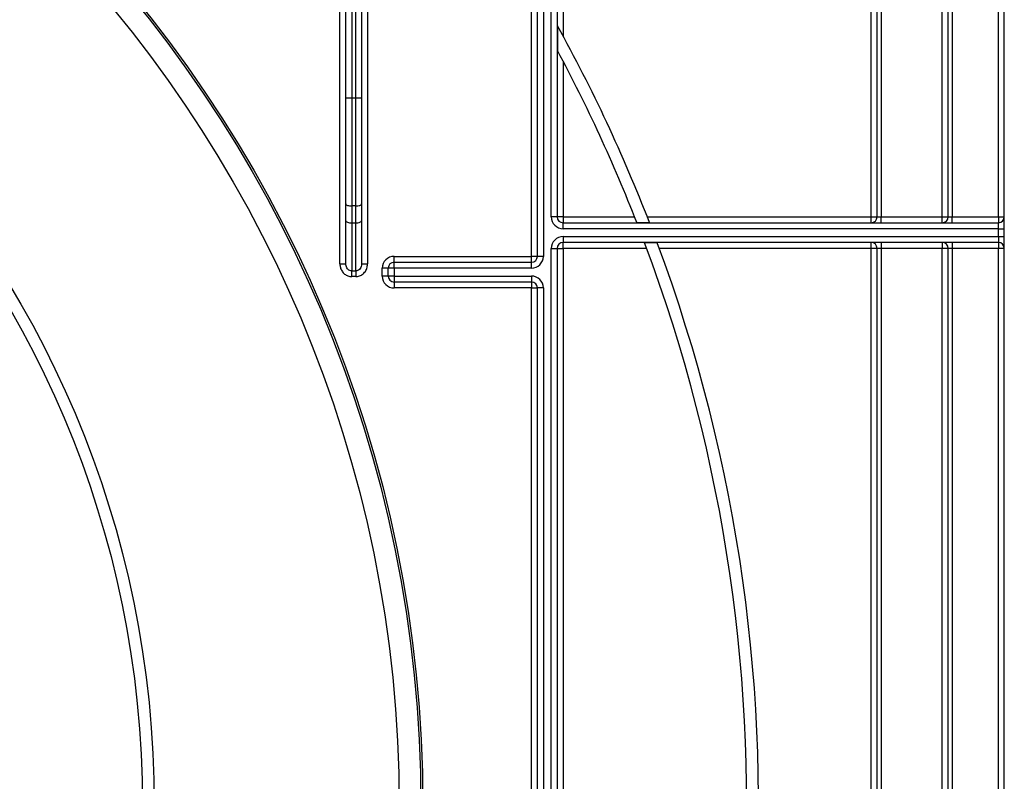
# Model space of a CAD drawing. Units: inches. Extents: x 1.6 to 81.7, y 0.2 to 57.3.
# Drawn here: x 29.1 to 34, y 34.7 to 38.5 of the extents above; entities that cross this region are included whole.
import ezdxf

# ---------------------------------------------------------------- set-up
doc = ezdxf.new("R2010")
doc.units = ezdxf.units.IN
doc.header["$LTSCALE"] = 5
doc.header["$MEASUREMENT"] = 0
doc.linetypes.add('SLD-Сплошная', pattern=[0])

msp = doc.modelspace()

# ---------------------------------------------------------------- linework, layer by layer
at = {"color": 7, "linetype": 'SLD-Сплошная', "lineweight": 25}
for p, q in [((33.9859456, 25.7844175), (33.9859456, 48.1466216)), ((30.7044495, 38.1388692), (30.7044495, 43.5009535)), ((30.7339772, 43.5009535), (30.7339772, 38.1388692)), ((30.753662, 38.1388692), (30.753662, 43.5009535)), ((30.7831898, 43.5009535), (30.7831898, 38.1388692)), ((33.32256, 37.5462289), (33.32256, 43.5009535)), ((33.3520872, 37.5462289), (33.3520872, 43.5009535)), ((33.3717726, 43.5009535), (33.3717726, 37.5462289)), ((33.6768903, 37.5462289), (33.6768903, 43.5009535)), ((33.7064181, 37.5462289), (33.7064181, 43.5009535)), ((33.7261028, 43.5009535), (33.7261028, 37.5462289)), ((33.9564179, 37.5462289), (33.9564179, 43.5009535)), ((31.6591739, 37.3493786), (31.6591739, 43.3772926)), ((31.6887017, 43.3772926), (31.6887017, 37.3493786)), ((31.7280718, 37.5462289), (31.7280718, 43.3772926)), ((31.757599, 43.3772926), (31.757599, 37.5462289)), ((31.7871268, 43.3772926), (31.7871268, 38.4475356)), ((30.6749217, 37.3112786), (30.6749217, 39.925238)), ((30.812717, 39.7668797), (30.812717, 37.3112786)), ((31.6296461, 37.3493786), (31.6296461, 38.60756)), ((31.759288, 38.4983356), (31.759288, 38.3747381)), ((31.7871268, 38.3222473), (31.7871268, 37.5462289)), ((30.7044495, 37.6103543), (30.7044495, 38.1388692)), ((30.7044495, 38.1388692), (30.7339772, 38.1388692)), ((30.7339772, 38.1388692), (30.7339772, 37.6002555)), ((30.7339772, 38.1388692), (30.753662, 38.1388692)), ((30.753662, 37.6002555), (30.753662, 38.1388692)), ((30.753662, 38.1388692), (30.7831898, 38.1388692)), ((30.7831898, 38.1388692), (30.7831898, 37.6103543)), ((30.7044495, 37.5263986), (30.7044495, 37.6103543)), ((30.753662, 37.6002555), (30.7339772, 37.6002555)), ((30.7339772, 37.6002555), (30.7339772, 37.5162998)), ((30.753662, 37.5162998), (30.753662, 37.6002555)), ((30.7831898, 37.6103543), (30.7831898, 37.5263986)), ((31.757599, 37.5462289), (31.7280718, 37.5462289)), ((31.7871268, 37.5462289), (31.757599, 37.5462289)), ((31.7871268, 37.5462289), (31.7871268, 37.5167011)), ((31.7871268, 37.5462289), (32.1433326, 37.5462289)), ((32.2068057, 37.5462289), (33.32256, 37.5462289)), ((33.32256, 37.5167011), (33.32256, 37.5462289)), ((33.32256, 37.5462289), (33.3520872, 37.5462289)), ((33.3520872, 37.5462289), (33.3717726, 37.5462289)), ((33.3717726, 37.5167011), (33.3717726, 37.5462289)), ((33.3717726, 37.5462289), (33.6768903, 37.5462289)), ((33.6768903, 37.5167011), (33.6768903, 37.5462289)), ((33.6768903, 37.5462289), (33.7064181, 37.5462289)), ((33.7064181, 37.5462289), (33.7261028, 37.5462289)), ((33.7261028, 37.5167011), (33.7261028, 37.5462289)), ((33.7261028, 37.5462289), (33.9564179, 37.5462289)), ((33.9564179, 37.5462289), (33.9564179, 37.5167011)), ((33.9564179, 37.5462289), (33.9859456, 37.5462289)), ((30.7044495, 37.3112786), (30.7044495, 37.5263986)), ((30.7339772, 37.5162998), (30.753662, 37.5162998)), ((30.7339772, 37.5162998), (30.7339772, 37.2766821)), ((30.753662, 37.2766821), (30.753662, 37.5162998)), ((30.7831898, 37.5263986), (30.7831898, 37.3112786)), ((31.7871268, 37.4871733), (31.7871268, 37.5167011)), ((31.7871268, 37.5167011), (33.9564179, 37.5167011)), ((32.1542867, 37.5183895), (32.2176671, 37.5183895)), ((33.9564179, 37.4871733), (33.9564179, 37.5167011)), ((33.9564179, 37.4871733), (31.7871268, 37.4871733)), ((31.7871268, 37.4478038), (33.9564179, 37.4478038)), ((31.7871268, 37.4478038), (31.7871268, 37.418276)), ((33.9564179, 37.4478038), (33.9564179, 37.4871733)), ((33.9564179, 37.4871733), (33.9859456, 37.4871733)), ((33.9564179, 37.4478038), (33.9859456, 37.4478038)), ((33.9564179, 37.4478038), (33.9564179, 37.418276)), ((33.9564179, 37.418276), (31.7871268, 37.418276)), ((31.7871268, 37.3887482), (31.7871268, 37.418276)), ((32.2563749, 37.4165876), (32.1933236, 37.4165876)), ((33.32256, 37.3887482), (33.32256, 37.418276)), ((33.3717726, 37.418276), (33.3717726, 37.3887482)), ((33.6768903, 37.418276), (33.6768903, 37.3887482)), ((33.7261028, 37.418276), (33.7261028, 37.3887482)), ((33.9564179, 37.418276), (33.9564179, 37.3887482)), ((30.9451507, 37.3198509), (30.9451507, 37.3493786)), ((30.9451507, 37.3493786), (31.6296461, 37.3493786)), ((31.6591739, 37.3493786), (31.6296461, 37.3493786)), ((31.6296461, 37.3198509), (31.6296461, 37.3493786)), ((31.6887017, 37.3493786), (31.6591739, 37.3493786)), ((31.7280718, 30.0549091), (31.7280718, 37.3887482)), ((31.7280718, 37.3887482), (31.757599, 37.3887482)), ((31.757599, 37.3887482), (31.757599, 30.100991)), ((31.757599, 37.3887482), (31.7871268, 37.3887482)), ((32.2037216, 37.3887482), (31.7871268, 37.3887482)), ((31.7871268, 37.3887482), (31.7871268, 30.9040685)), ((33.32256, 37.3887482), (32.2666855, 37.3887482)), ((33.3520872, 37.3887482), (33.32256, 37.3887482)), ((33.32256, 29.9576459), (33.32256, 37.3887482)), ((33.3717726, 37.3887482), (33.3520872, 37.3887482)), ((33.3520872, 29.9576459), (33.3520872, 37.3887482)), ((33.6768903, 37.3887482), (33.3717726, 37.3887482)), ((33.3717726, 37.3887482), (33.3717726, 29.9576459)), ((33.7064181, 37.3887482), (33.6768903, 37.3887482)), ((33.6768903, 29.9576459), (33.6768903, 37.3887482)), ((33.7261028, 37.3887482), (33.7064181, 37.3887482)), ((33.7064181, 25.7056773), (33.7064181, 37.3887482)), ((33.9564179, 37.3887482), (33.7261028, 37.3887482)), ((33.7261028, 37.3887482), (33.7261028, 25.7056773)), ((33.9859456, 37.3887482), (33.9564179, 37.3887482)), ((33.9564179, 25.7056773), (33.9564179, 37.3887482)), ((30.6749217, 37.3112786), (30.7044495, 37.3112786)), ((30.7831898, 37.3112786), (30.812717, 37.3112786)), ((30.9451507, 37.2903231), (30.9451507, 37.3198509)), ((30.9451507, 37.3198509), (31.6296461, 37.3198509)), ((31.6296461, 37.2903231), (31.6296461, 37.3198509)), ((30.7339772, 37.2766821), (30.753662, 37.2766821)), ((30.7339772, 37.2486116), (30.7339772, 37.2766821)), ((30.753662, 37.2486116), (30.7339772, 37.2486116)), ((30.753662, 37.2766821), (30.753662, 37.2486116)), ((30.8860958, 37.2509524), (30.8860958, 37.2903231)), ((30.915623, 37.2903231), (30.8860958, 37.2903231)), ((30.915623, 37.2509524), (30.8860958, 37.2509524)), ((30.9451507, 37.2903231), (30.915623, 37.2903231)), ((30.915623, 37.2509524), (30.915623, 37.2903231)), ((30.9451507, 37.2509524), (30.915623, 37.2509524)), ((30.9451507, 37.2903231), (30.9451507, 37.2509524)), ((31.6296461, 37.2903231), (30.9451507, 37.2903231)), ((30.9451507, 37.2509524), (31.6296461, 37.2509524)), ((30.9451507, 37.2509524), (30.9451507, 37.2214258)), ((31.6296461, 37.2509524), (31.6296461, 37.2214258)), ((31.6296461, 37.2214258), (30.9451507, 37.2214258)), ((30.9451507, 37.2214258), (30.9451507, 37.191898)), ((31.6296461, 37.2214258), (31.6296461, 37.191898)), ((31.6296461, 37.191898), (30.9451507, 37.191898)), ((31.6296461, 37.191898), (31.6591739, 37.191898)), ((31.6296461, 30.6187559), (31.6296461, 37.191898)), ((31.6887017, 37.191898), (31.6591739, 37.191898)), ((31.6591739, 30.100991), (31.6591739, 37.191898)), ((31.6887017, 37.191898), (31.6887017, 30.0549091))]:
    msp.add_line(p, q, dxfattribs=at)
at = {"color": 7, "linetype": 'SLD-Сплошная', "lineweight": 25, "flags": 128}
for points in [[(30.7044495, 37.6103543), (30.7050168, 37.6083843), (30.706697, 37.6064894), (30.7094261, 37.6047435), (30.713098, 37.6032135), (30.7175725, 37.6019569), (30.7226776, 37.6010241), (30.7282168, 37.6004491), (30.7339772, 37.6002555)], [(30.753662, 37.6002555), (30.7594224, 37.6004491), (30.7649617, 37.6010241), (30.7700668, 37.6019569), (30.7745413, 37.6032135), (30.7782132, 37.6047435), (30.7809423, 37.6064894), (30.7826225, 37.6083843), (30.7831898, 37.6103543)], [(30.7044495, 37.5263986), (30.7050168, 37.5244286), (30.706697, 37.5225337), (30.7094261, 37.5207878), (30.713098, 37.5192578), (30.7175725, 37.5180023), (30.7226776, 37.5170683), (30.7282168, 37.5164934), (30.7339772, 37.5162998)], [(30.753662, 37.5162998), (30.7594224, 37.5164934), (30.7649617, 37.5170683), (30.7700668, 37.5180023), (30.7745413, 37.5192578), (30.7782132, 37.5207878), (30.7809423, 37.5225337), (30.7826225, 37.5244286), (30.7831898, 37.5263986)]]:
    msp.add_lwpolyline(points, dxfattribs=at)
at = {"color": 7, "linetype": 'SLD-Сплошная', "lineweight": 25}
for radius in [6.3582677, 6.3478547, 6.2401575, 5.019685, 4.9606299]:
    msp.add_circle((24.7300401, 34.6131576), radius, dxfattribs=at)
for centre, radius, start, end in [((24.7300401, 34.6131576), 8.0314961, 21.20647125, 28.93013029), ((24.7300401, 34.6131576), 7.9724409, 21.37123757, 28.15269536), ((31.7871267, 37.5462285), 0.0590551, 180, 270), ((31.7871267, 37.5462285), 0.0295276, 180, 270), ((33.3225598, 37.5462285), 0.0295276, 270, 0), ((33.6768905, 37.5462285), 0.0295276, 270, 0), ((33.956418, 37.5462285), 0.0295276, 270, 0), ((31.7871267, 37.3887482), 0.0590551, 90, 180), ((31.7871267, 37.3887482), 0.0295276, 90, 180), ((24.7300401, 34.6131576), 8.0314961, 331.06986971, 20.42949166), ((24.7300401, 34.6131576), 7.9724409, 331.84730464, 20.58765974), ((33.3225598, 37.3887482), 0.0295276, 0, 90), ((33.6768905, 37.3887482), 0.0295276, 0, 90), ((33.956418, 37.3887482), 0.0295276, 0, 90), ((30.9451508, 37.290323), 0.0590551, 90, 180), ((31.6296464, 37.3493781), 0.0590551, 270, 0), ((31.6296464, 37.3493781), 0.0295276, 270, 0), ((30.9451508, 37.290323), 0.0295276, 90, 180), ((30.9451508, 37.2509529), 0.0590551, 180, 270), ((30.9451508, 37.2509529), 0.0295276, 180, 270), ((31.6296464, 37.1918978), 0.0590551, 0, 90), ((31.6296464, 37.1918978), 0.0295276, 0, 90)]:
    msp.add_arc(centre, radius, start, end, dxfattribs=at)
for points, knots in [([(30.6749217, 37.3112786), (30.6753572, 37.3054752), (30.676303, 37.292873), (30.6844208, 37.2751071), (30.697726, 37.2604151), (30.7148191, 37.2505246), (30.7275897, 37.2492494), (30.7339772, 37.2486116)], [0, 0, 0, 0, 0.182284322, 0.395834128, 0.599738927, 0.799800779, 1, 1, 1, 1]), ([(30.7339772, 37.2766821), (30.7307696, 37.2770341), (30.7242747, 37.277747), (30.7156885, 37.2832288), (30.709067, 37.2913339), (30.7051084, 37.3011289), (30.70466, 37.3080355), (30.7044495, 37.3112786)], [0, 0, 0, 0, 0.186407095, 0.377447483, 0.580389639, 0.802961375, 1, 1, 1, 1]), ([(30.7831898, 37.3112786), (30.7828531, 37.3071474), (30.7821941, 37.2990619), (30.776709, 37.2882564), (30.7685613, 37.280507), (30.7602687, 37.2770539), (30.7552729, 37.2767728), (30.753662, 37.2766821)], [0, 0, 0, 0, 0.250461544, 0.490189345, 0.708229872, 0.905923472, 1, 1, 1, 1]), ([(30.753662, 37.2486116), (30.7568796, 37.2487789), (30.76677, 37.2492931), (30.7830904, 37.2554692), (30.7993786, 37.2694536), (30.8105986, 37.2890088), (30.8120112, 37.3038593), (30.812717, 37.3112786)], [0, 0, 0, 0, 0.101304652, 0.311404165, 0.534350597, 0.767361327, 1, 1, 1, 1])]:
    msp.add_open_spline(points, degree=3, knots=knots, dxfattribs=at)

doc.saveas('drawing.dxf')
